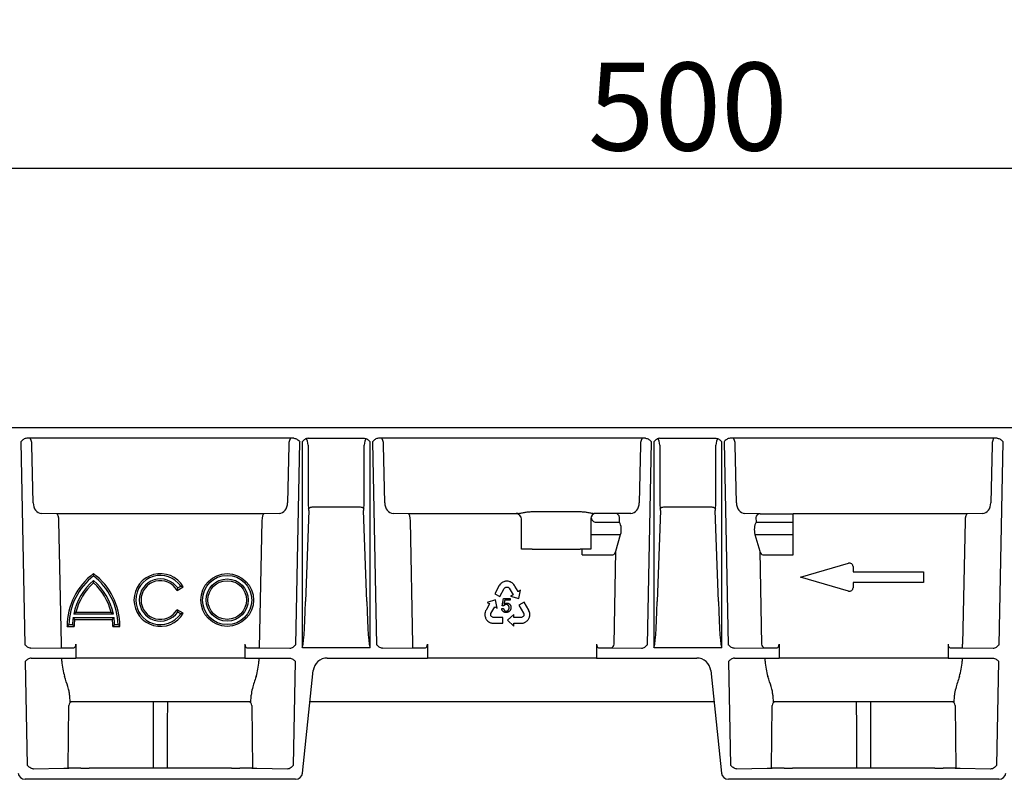
# Model space of a CAD drawing. Units: millimetres. Extents: x 81264 to 88688, y -2454 to 1575.
# Drawn here: x 83796 to 84076, y 1100 to 1316 of the extents above; entities that cross this region are included whole.
import ezdxf

# ---------------------------------------------------------------- set-up
doc = ezdxf.new("R2010")
doc.units = ezdxf.units.MM
doc.header["$LTSCALE"] = 2.5
doc.layers.get('Defpoints').update_dxf_attribs({"color": 10})
doc.layers.add('BEMASS', color=10, linetype='Continuous')
doc.layers.add('DUENN-18', color=10, linetype='Continuous')
doc.layers.add('SICHTBAR', color=10, linetype='Continuous', lineweight=25)
doc.styles.add('BEMSTIL', font='isocp3.shx', dxfattribs={"width": 0.8})
doc.dimstyles.new('BEMASS', dxfattribs={"dimtxt": 5, "dimasz": 3.5, "dimexe": 1.4, "dimexo": 0, "dimgap": 2, "dimtad": 1, "dimtxsty": 'BEMSTIL', "dimcen": 3, "dimclrd": 256, "dimclre": 256, "dimclrt": 256, "dimadec": 0, "dimazin": 0, "dimtfac": 0.875, "dimtmove": 2, "dimatfit": 3, "dimfxl": 1, "dimtolj": 1, "dimlwd": 25, "dimlwe": 25, "dimarcsym": 0})

# ---------------------------------------------------------------- blocks, each defined once
blk = doc.blocks.new('*D78')
at = {"layer": 'BEMASS', "transparency": 16777216}
for p, q in [((83236.28, 1199.62), (83236.28, 1340.23)), ((84236.28, 1283.47), (84236.28, 1340.23)), ((83253.78, 1330.23), (84218.78, 1330.23))]:
    blk.add_line(p, q, dxfattribs=at)
for points in [[(83253.78, 1333.14), (83253.78, 1327.31), (83236.28, 1330.23)], [(84218.78, 1333.14), (84218.78, 1327.31), (84236.28, 1330.23)]]:
    blk.add_solid(points, dxfattribs=at)
at = {"layer": 'Defpoints', "color": 0, "transparency": 16777216}
for p in [(84236.28, 1330.23), (84236.28, 1283.47), (83236.28, 1199.62)]:
    blk.add_point(p, dxfattribs=at)
at = {"layer": 'BEMASS', "transparency": 16777216, "insert": (83736.28, 1347.73), "char_height": 25, "attachment_point": 5, "style": 'BEMSTIL'}
blk.add_mtext('\\A1;1000', dxfattribs=at)
blk = doc.blocks.new('*D79')
at = {"layer": 'BEMASS', "transparency": 16777216}
for p, q in [((83736.28, 1199.62), (83736.28, 1283.47)), ((84236.28, 1199.62), (84236.28, 1283.47)), ((83753.78, 1273.47), (84218.78, 1273.47))]:
    blk.add_line(p, q, dxfattribs=at)
for points in [[(83753.78, 1276.39), (83753.78, 1270.56), (83736.28, 1273.47)], [(84218.78, 1276.39), (84218.78, 1270.56), (84236.28, 1273.47)]]:
    blk.add_solid(points, dxfattribs=at)
at = {"layer": 'Defpoints', "color": 0, "transparency": 16777216}
for p in [(84236.28, 1273.47), (83736.28, 1199.62), (84236.28, 1199.62)]:
    blk.add_point(p, dxfattribs=at)
at = {"layer": 'BEMASS', "transparency": 16777216, "insert": (83986.28, 1290.97), "char_height": 25, "attachment_point": 5, "style": 'BEMSTIL'}
blk.add_mtext('\\A1;500', dxfattribs=at)

msp = doc.modelspace()

# ---------------------------------------------------------------- linework, layer by layer
at = {"layer": 'DUENN-18', "linetype": 'Continuous', "lineweight": 30}
for p, q in [((83874.258, 1196.62), (83798.308, 1196.62)), ((83878.315, 1196.62), (83894.252, 1196.62)), ((83974.258, 1196.62), (83898.308, 1196.62)), ((83978.315, 1196.62), (83994.252, 1196.62)), ((84074.258, 1196.62), (83998.308, 1196.62)), ((83796.576, 1195.62), (83797.739, 1137.911)), ((83800.102, 1178.252), (83799.772, 1194.62)), ((83872.795, 1194.62), (83872.465, 1178.252)), ((83874.828, 1137.911), (83875.991, 1195.62)), ((83876.583, 1195.62), (83876.583, 1137.17)), ((83878.318, 1194.62), (83878.318, 1178.252)), ((83894.249, 1178.252), (83894.249, 1194.62)), ((83895.984, 1137.17), (83895.984, 1195.62)), ((83896.576, 1195.62), (83897.739, 1137.911)), ((83900.102, 1178.252), (83899.772, 1194.62)), ((83972.795, 1194.62), (83972.465, 1178.252)), ((83974.828, 1137.911), (83975.991, 1195.62)), ((83976.583, 1195.62), (83976.583, 1137.17)), ((83978.318, 1194.62), (83978.318, 1178.252)), ((83994.249, 1178.252), (83994.249, 1194.62)), ((83995.984, 1137.17), (83995.984, 1195.62)), ((83996.576, 1195.62), (83997.739, 1137.911)), ((84000.102, 1178.252), (83999.772, 1194.62)), ((84072.795, 1194.62), (84072.465, 1178.252)), ((84074.828, 1137.911), (84075.991, 1195.62)), ((83878.479, 1176.082), (83877.523, 1150.157)), ((83893.179, 1177.01), (83879.388, 1177.01)), ((83895.044, 1150.157), (83894.088, 1176.082)), ((83978.479, 1176.082), (83977.523, 1150.157)), ((83993.179, 1177.01), (83979.388, 1177.01)), ((83995.044, 1150.157), (83994.088, 1176.082)), ((83806.835, 1175.12), (83802.452, 1175.252)), ((83865.732, 1175.12), (83806.835, 1175.12)), ((83870.115, 1175.252), (83865.732, 1175.12)), ((83906.835, 1175.12), (83902.452, 1175.252)), ((83937.483, 1175.12), (83906.835, 1175.12)), ((83937.483, 1175.12), (83937.483, 1175.216)), ((83938.983, 1165.12), (83938.983, 1173.716)), ((83941.983, 1175.757), (83955.683, 1175.757)), ((83958.683, 1173.716), (83958.683, 1165.12)), ((83970.115, 1175.252), (83959.675, 1175.252)), ((83966.869, 1172.715), (83966.897, 1174.111)), ((84006.815, 1175.12), (84002.452, 1175.252)), ((84005.67, 1174.111), (84005.698, 1172.715)), ((84006.815, 1175.12), (84016.283, 1175.12)), ((84016.283, 1172.715), (84016.283, 1175.12)), ((84065.732, 1175.12), (84016.283, 1175.12)), ((84070.115, 1175.252), (84065.732, 1175.12)), ((83808.129, 1138.051), (83807.422, 1173.12)), ((83865.145, 1173.123), (83864.423, 1137.051)), ((83908.129, 1138.051), (83907.422, 1173.12)), ((83960.183, 1172.715), (83966.869, 1172.715)), ((84005.698, 1172.715), (84016.283, 1172.715)), ((84016.283, 1169.284), (84016.283, 1172.715)), ((84065.145, 1173.12), (84064.438, 1138.051)), ((83958.683, 1169.284), (83967.185, 1169.284)), ((83965.838, 1164.556), (83967.185, 1169.284)), ((84005.382, 1169.284), (84006.729, 1164.556)), ((84005.382, 1169.284), (84016.283, 1169.284)), ((84016.283, 1163.465), (84016.283, 1169.284)), ((83941.983, 1165.12), (83938.983, 1165.12)), ((83941.983, 1165.12), (83955.683, 1165.12)), ((83958.683, 1165.12), (83955.683, 1165.12)), ((83956.283, 1163.465), (83956.283, 1165.12)), ((83956.283, 1163.465), (83964.95, 1163.465)), ((83965.304, 1138.033), (83965.838, 1164.556)), ((84006.729, 1164.556), (84007.263, 1138.033)), ((84007.617, 1163.465), (84016.283, 1163.465)), ((83841.047, 1153.37), (83842.779, 1154.37)), ((83841.211, 1154.042), (83842.08, 1154.544)), ((83932.655, 1154.716), (83931.368, 1152.393)), ((83932.772, 1154.888), (83932.655, 1154.716)), ((83932.935, 1155.107), (83932.772, 1154.888)), ((83932.825, 1151.585), (83934.095, 1153.888)), ((83933.065, 1155.246), (83932.935, 1155.107)), ((83933.192, 1155.371), (83933.065, 1155.246)), ((83933.37, 1155.515), (83933.192, 1155.371)), ((83933.518, 1155.614), (83933.37, 1155.515)), ((83933.665, 1155.693), (83933.518, 1155.614)), ((83933.92, 1155.816), (83933.665, 1155.693)), ((83934.121, 1155.88), (83933.92, 1155.816)), ((83934.095, 1153.888), (83934.174, 1154.019)), ((83934.254, 1155.915), (83934.121, 1155.88)), ((83934.174, 1154.019), (83934.301, 1154.13)), ((83934.47, 1155.948), (83934.254, 1155.915)), ((83934.301, 1154.13), (83934.424, 1154.212)), ((83934.424, 1154.212), (83934.569, 1154.287)), ((83934.655, 1155.969), (83934.47, 1155.948)), ((83934.569, 1154.287), (83934.728, 1154.316)), ((83934.843, 1155.984), (83934.655, 1155.969)), ((83934.728, 1154.316), (83934.883, 1154.314)), ((83935.037, 1155.957), (83934.843, 1155.984)), ((83934.883, 1154.314), (83935.017, 1154.301)), ((83935.017, 1154.301), (83935.178, 1154.235)), ((83935.222, 1155.945), (83935.037, 1155.957)), ((83935.178, 1154.235), (83935.335, 1154.148)), ((83935.496, 1155.89), (83935.222, 1155.945)), ((83935.335, 1154.148), (83935.457, 1154.025)), ((83935.457, 1154.025), (83936.603, 1152.137)), ((83935.676, 1155.828), (83935.496, 1155.89)), ((83935.863, 1155.751), (83935.676, 1155.828)), ((83935.951, 1155.707), (83935.863, 1155.751)), ((83936.07, 1155.641), (83935.951, 1155.707)), ((83936.181, 1155.571), (83936.07, 1155.641)), ((83936.311, 1155.479), (83936.181, 1155.571)), ((83936.435, 1155.382), (83936.311, 1155.479)), ((83936.598, 1155.246), (83936.435, 1155.382)), ((83936.809, 1154.993), (83936.598, 1155.246)), ((83936.964, 1154.757), (83936.809, 1154.993)), ((83937.066, 1154.596), (83936.964, 1154.757)), ((83937.999, 1153.032), (83937.066, 1154.596)), ((83931.368, 1152.393), (83932.825, 1151.585)), ((83933.441, 1149.008), (83933.822, 1151.045)), ((83933.822, 1151.045), (83935.794, 1151.048)), ((83935.794, 1151.048), (83935.794, 1150.583)), ((83936.603, 1152.137), (83935.897, 1151.708)), ((83935.897, 1151.708), (83938.238, 1151.028)), ((83938.027, 1152.988), (83937.999, 1153.032)), ((83938.048, 1153.002), (83938.027, 1152.988)), ((83938.731, 1153.415), (83938.048, 1153.002)), ((83938.238, 1151.028), (83938.731, 1153.415)), ((83929.914, 1149.499), (83928.997, 1147.925)), ((83931.55, 1150.68), (83929.223, 1149.953)), ((83929.223, 1149.953), (83929.916, 1149.557)), ((83929.938, 1149.545), (83929.914, 1149.499)), ((83929.916, 1149.557), (83929.938, 1149.545)), ((83930.277, 1146.795), (83931.373, 1148.713)), ((83931.373, 1148.713), (83932.091, 1148.303)), ((83932.091, 1148.303), (83931.55, 1150.68)), ((83933.356, 1148.172), (83933.867, 1148.216)), ((83933.898, 1148.95), (83933.441, 1149.008)), ((83934.212, 1150.58), (83934, 1149.515)), ((83935.794, 1150.583), (83934.212, 1150.58)), ((83939.697, 1150.025), (83938.254, 1149.191)), ((83938.254, 1149.191), (83939.574, 1146.917)), ((83941.025, 1147.724), (83939.697, 1150.025)), ((83811.465, 1145.62), (83823.101, 1145.62)), ((83822.925, 1146.62), (83811.642, 1146.62)), ((83812.268, 1147.12), (83822.299, 1147.12)), ((83842.779, 1146.87), (83841.047, 1147.87)), ((83842.08, 1146.696), (83841.211, 1147.197)), ((83928.574, 1146.679), (83928.566, 1146.548)), ((83928.566, 1146.548), (83928.566, 1146.412)), ((83928.566, 1146.412), (83928.571, 1146.313)), ((83928.571, 1146.313), (83928.595, 1146.112)), ((83928.591, 1146.837), (83928.574, 1146.679)), ((83928.616, 1146.992), (83928.591, 1146.837)), ((83928.595, 1146.112), (83928.627, 1145.925)), ((83928.656, 1147.201), (83928.616, 1146.992)), ((83928.627, 1145.925), (83928.711, 1145.659)), ((83928.775, 1147.508), (83928.656, 1147.201)), ((83928.711, 1145.659), (83928.791, 1145.49)), ((83928.907, 1147.758), (83928.775, 1147.508)), ((83928.791, 1145.49), (83928.861, 1145.308)), ((83928.861, 1145.308), (83928.966, 1145.151)), ((83928.997, 1147.925), (83928.907, 1147.758)), ((83930.229, 1146.628), (83930.277, 1146.795)), ((83930.229, 1146.448), (83930.229, 1146.628)), ((83930.249, 1146.276), (83930.229, 1146.448)), ((83930.303, 1146.152), (83930.249, 1146.276)), ((83930.376, 1146.016), (83930.303, 1146.152)), ((83930.479, 1145.891), (83930.376, 1146.016)), ((83930.615, 1145.801), (83930.479, 1145.891)), ((83930.745, 1145.732), (83930.615, 1145.801)), ((83930.904, 1145.676), (83930.745, 1145.732)), ((83931.058, 1145.67), (83930.904, 1145.676)), ((83933.687, 1145.676), (83931.058, 1145.67)), ((83933.687, 1144.009), (83933.687, 1145.676)), ((83936.777, 1146.495), (83934.989, 1144.839)), ((83936.781, 1145.669), (83936.777, 1146.495)), ((83938.99, 1145.679), (83936.781, 1145.669)), ((83939.159, 1145.72), (83938.99, 1145.679)), ((83939.314, 1145.81), (83939.159, 1145.72)), ((83939.453, 1145.914), (83939.314, 1145.81)), ((83939.533, 1146.022), (83939.453, 1145.914)), ((83939.614, 1146.154), (83939.533, 1146.022)), ((83939.574, 1146.917), (83939.645, 1146.782)), ((83939.671, 1146.305), (83939.614, 1146.154)), ((83939.645, 1146.782), (83939.676, 1146.616)), ((83939.682, 1146.469), (83939.671, 1146.305)), ((83939.676, 1146.616), (83939.682, 1146.469)), ((83940.985, 1145.196), (83941.069, 1145.365)), ((83941.113, 1147.536), (83941.025, 1147.724)), ((83941.069, 1145.365), (83941.147, 1145.535)), ((83941.216, 1147.283), (83941.113, 1147.536)), ((83941.147, 1145.535), (83941.229, 1145.737)), ((83941.268, 1147.101), (83941.216, 1147.283)), ((83941.229, 1145.737), (83941.268, 1145.869)), ((83941.31, 1146.928), (83941.268, 1147.101)), ((83941.268, 1145.869), (83941.317, 1146.075)), ((83941.342, 1146.7), (83941.31, 1146.928)), ((83941.317, 1146.075), (83941.342, 1146.356)), ((83941.35, 1146.523), (83941.342, 1146.7)), ((83941.342, 1146.356), (83941.35, 1146.523)), ((83809.783, 1143.12), (83811.783, 1143.12)), ((83810.29, 1143.62), (83811.291, 1143.62)), ((83811.903, 1145.12), (83822.664, 1145.12)), ((83822.783, 1143.12), (83824.783, 1143.12)), ((83823.276, 1143.62), (83824.277, 1143.62)), ((83928.966, 1145.151), (83929.074, 1144.999)), ((83929.074, 1144.999), (83929.207, 1144.826)), ((83929.207, 1144.826), (83929.302, 1144.727)), ((83929.302, 1144.727), (83929.456, 1144.582)), ((83929.456, 1144.582), (83929.687, 1144.419)), ((83929.687, 1144.419), (83929.827, 1144.329)), ((83929.827, 1144.329), (83929.986, 1144.247)), ((83929.986, 1144.247), (83930.199, 1144.161)), ((83930.199, 1144.161), (83930.369, 1144.111)), ((83930.369, 1144.111), (83930.553, 1144.065)), ((83930.553, 1144.065), (83930.824, 1144.028)), ((83930.824, 1144.028), (83931.031, 1144.009)), ((83931.031, 1144.009), (83933.687, 1144.009)), ((83934.989, 1144.839), (83936.781, 1143.187)), ((83936.778, 1144.01), (83936.829, 1144.012)), ((83936.778, 1143.985), (83936.778, 1144.01)), ((83936.781, 1143.187), (83936.778, 1143.985)), ((83936.829, 1144.012), (83938.651, 1144.005)), ((83938.651, 1144.005), (83938.841, 1144.01)), ((83938.841, 1144.01), (83939.123, 1144.022)), ((83939.123, 1144.022), (83939.449, 1144.072)), ((83939.449, 1144.072), (83939.649, 1144.141)), ((83939.649, 1144.141), (83939.796, 1144.198)), ((83939.796, 1144.198), (83939.942, 1144.262)), ((83939.942, 1144.262), (83940.059, 1144.321)), ((83940.059, 1144.321), (83940.177, 1144.389)), ((83940.177, 1144.389), (83940.26, 1144.442)), ((83940.26, 1144.442), (83940.422, 1144.563)), ((83940.422, 1144.563), (83940.568, 1144.685)), ((83940.568, 1144.685), (83940.757, 1144.891)), ((83940.757, 1144.891), (83940.862, 1145.044)), ((83940.862, 1145.044), (83940.985, 1145.196)), ((83799.466, 1136.92), (83799.471, 1136.92)), ((83799.471, 1136.92), (83808.129, 1137.051)), ((83808.129, 1137.051), (83808.129, 1138.051)), ((83808.129, 1137.051), (83811.677, 1137.051)), ((83812.249, 1138.051), (83812.249, 1134.12)), ((83860.317, 1138.051), (83860.317, 1134.12)), ((83860.89, 1137.051), (83864.438, 1137.051)), ((83864.438, 1137.051), (83873.095, 1136.92)), ((83873.095, 1136.92), (83873.1, 1136.92)), ((83876.726, 1137.12), (83895.841, 1137.12)), ((83899.471, 1136.92), (83908.129, 1137.051)), ((83908.129, 1137.051), (83908.129, 1138.051)), ((83908.129, 1137.051), (83911.677, 1137.051)), ((83912.249, 1138.051), (83912.249, 1134.12)), ((83960.317, 1138.051), (83960.317, 1134.12)), ((83960.89, 1137.051), (83964.438, 1137.051)), ((83964.438, 1137.051), (83973.095, 1136.92)), ((83973.095, 1136.92), (83973.1, 1136.92)), ((83976.726, 1137.12), (83995.841, 1137.12)), ((83999.466, 1136.92), (83999.471, 1136.92)), ((83999.471, 1136.92), (84008.129, 1137.051)), ((84008.129, 1137.051), (84011.677, 1137.051)), ((84012.249, 1138.051), (84012.249, 1134.12)), ((84060.317, 1138.051), (84060.317, 1134.12)), ((84060.89, 1137.051), (84064.438, 1137.051)), ((84064.438, 1137.051), (84064.438, 1138.051)), ((84064.438, 1137.051), (84073.095, 1136.92)), ((84073.095, 1136.92), (84073.1, 1136.92)), ((83808.25, 1133.194), (83808.25, 1134.12)), ((83864.317, 1134.12), (83864.317, 1133.194)), ((84008.25, 1133.194), (84008.25, 1134.12)), ((84064.317, 1134.12), (84064.317, 1133.194)), ((83810.097, 1102.829), (83810.25, 1120.628)), ((83862.317, 1120.628), (83862.47, 1102.829)), ((84010.097, 1102.829), (84010.25, 1120.628)), ((84062.317, 1120.628), (84062.47, 1102.829))]:
    msp.add_line(p, q, dxfattribs=at)
for radius in [7.5, 7, 6, 5.5]:
    msp.add_circle((83855.283, 1150.62), radius, dxfattribs=at)
for centre, radius, start, end in [((83879.477, 1175.534), 1.479, 93.44894, 134.08337), ((83893.09, 1175.534), 1.479, 45.91674, 86.55027), ((83979.477, 1175.534), 1.479, 93.45074, 134.08157), ((83993.09, 1175.534), 1.479, 45.91584, 86.55185), ((83937.483, 1173.62), 1.5, 0.00473, 90.00442), ((83960.247, 1173.689), 1.564, 92.33289, 179.0274), ((83828.533, 1143.12), 18.75, 126.8699, 180), ((83828.533, 1143.12), 18.25, 128.05651, 178.43006), ((83806.033, 1143.12), 18.75, 0, 53.1301), ((83806.033, 1143.12), 18.25, 1.56994, 51.94349), ((83836.283, 1150.62), 7.5, 30, 330), ((83836.283, 1150.62), 7, 34.09604, 325.90396), ((83836.283, 1150.62), 6, 34.78019, 325.21981), ((83828.533, 1143.12), 17.25, 130.70571, 168.29349), ((83828.533, 1143.12), 16.75, 132.19391, 166.18392), ((83806.033, 1143.12), 17.25, 11.70651, 49.29429), ((83806.033, 1143.12), 16.75, 13.81608, 47.80609), ((83836.283, 1150.62), 5.5, 30, 330), ((83828.533, 1143.12), 17.25, 171.66692, 178.33902), ((83806.033, 1143.12), 17.25, 1.66098, 8.33308), ((83828.533, 1143.12), 16.75, 173.14235, 180), ((83806.033, 1143.12), 16.75, 0, 6.85765), ((83964.362, 1137.99), 0.942, 274.60216, 2.61813), ((84008.205, 1137.99), 0.942, 177.37865, 265.40008)]:
    msp.add_arc(centre, radius, start, end, dxfattribs=at)
for centre, major_axis, ratio, start_param, end_param in [((83799.195, 1194.62), (-0.022, 2), 0.2886432, 4.7092157, 6.2800121), ((83873.372, 1194.62), (0.022, 2), 0.2886432, 0.0031733, 1.5739696), ((83877.954, 1194.62), (-0.245, 2.013), 0.1782291, 4.6906673, 5.9534371), ((83894.613, 1194.62), (0.247, 2.019), 0.177639, 0.3398024, 1.5924819), ((83899.195, 1194.62), (-0.022, 2), 0.2886432, 4.7092157, 6.2800121), ((83973.372, 1194.62), (0.022, 2), 0.2886432, 0.0031733, 1.5739696), ((83977.954, 1194.62), (-0.245, 2.013), 0.1782291, 4.6906673, 5.9534371), ((83994.613, 1194.62), (0.247, 2.019), 0.177639, 0.3398024, 1.5924819), ((83999.195, 1194.62), (-0.022, 2), 0.2886432, 4.7092157, 6.2800121), ((84073.372, 1194.62), (0.022, 2), 0.2886432, 0.0031733, 1.5739696), ((83802.411, 1178.252), (-0.197, 2.996), 0.7684416, 1.5202804, 3.0736234), ((83870.156, 1178.252), (0.197, 2.996), 0.7684416, 3.2095619, 4.7629049), ((83879.774, 1178.252), (0, 4), 0.3639702, 1.5707963, 1.9974129), ((83878.117, 1176.183), (0, 1), 0.3639702, 4.6114003, 5.1390055), ((83894.45, 1176.183), (0, 1), 0.3639702, 1.1441798, 1.671785), ((83892.793, 1178.252), (0, 4), 0.3639702, 4.2857724, 4.712389), ((83902.411, 1178.252), (-0.197, 2.996), 0.7684416, 1.5202804, 3.0736234), ((83970.156, 1178.252), (0.197, 2.996), 0.7684416, 3.2095619, 4.7629049), ((83979.774, 1178.252), (0, 4), 0.3639702, 1.5707963, 1.9974129), ((83978.117, 1176.183), (0, 1), 0.3639702, 4.6114003, 5.1390055), ((83994.45, 1176.183), (0, 1), 0.3639702, 1.1441798, 1.671785), ((83992.793, 1178.252), (0, 4), 0.3639702, 4.2857724, 4.712389), ((84002.411, 1178.252), (-0.197, 2.996), 0.7684416, 1.5202804, 3.0736234), ((84070.156, 1178.252), (0.197, 2.996), 0.7684416, 3.2095619, 4.7629049), ((83806.845, 1173.12), (-0.022, 2), 0.2886432, 4.7092157, 6.2625588), ((83865.722, 1173.12), (0.022, 2), 0.2886432, 0.0206265, 1.5739696), ((83906.845, 1173.12), (-0.022, 2), 0.2886432, 4.7092157, 6.2625588), ((83941.983, 1175.216), (4.5, 0), 0.0174551, 2.66146, 3.1415927), ((83965.742, 1174.12), (-0.927, 0.782), 0.8931035, 3.8904603, 5.3577179), ((84006.825, 1174.12), (-1.154, 0.035), 0.8657946, 4.747273, 6.3267943), ((84065.722, 1173.12), (0.022, 2), 0.2886432, 0.0206265, 1.5739696), ((83965.635, 1170.534), (0.091, 3), 0.5769988, 4.3000568, 5.5436902), ((84006.931, 1170.534), (-0.091, 3), 0.5769988, 0.7394951, 1.9831285), ((83964.994, 1165.647), (0.056, 2.182), 0.4581996, 3.153283, 4.2005685), ((84007.573, 1165.647), (-0.056, 2.182), 0.4581996, 2.0826168, 3.1299023), ((83876.583, 1156.907), (0, 19.737), 0.0506667, 3.1415927, 4.3633231), ((83895.984, 1156.907), (0, 19.737), 0.0506667, 1.9198622, 3.1415927), ((83976.583, 1156.907), (0, 19.737), 0.0506667, 3.1415927, 4.3633231), ((83995.984, 1156.907), (0, 19.737), 0.0506667, 1.9198622, 3.1415927), ((83811.672, 1138.051), (0, 1), 0.5773503, 3.1503193, 4.712389), ((83860.895, 1138.051), (0, 1), 0.5773503, 1.5707963, 3.132866), ((83911.672, 1138.051), (0, 1), 0.5773503, 3.1503193, 4.712389), ((83960.895, 1138.051), (0, 1), 0.5773503, 1.5707963, 3.132866), ((84011.672, 1138.051), (0, 1), 0.5773503, 3.1503193, 4.712389), ((84060.895, 1138.051), (0, 1), 0.5773503, 1.5707963, 3.132866), ((83816.002, 1134.12), (-0.445, 12.497), 0.6230555, 1.6227628, 1.9821759), ((83856.564, 1134.12), (0.445, 12.497), 0.6230555, 4.3010095, 4.6604225), ((84016.002, 1134.12), (-0.445, 12.497), 0.6230555, 1.6227628, 1.9821759), ((84056.564, 1134.12), (0.445, 12.497), 0.6230555, 4.3010095, 4.6604225), ((83810.69, 1134.12), (0.118, 12.5), 0.0188498, 2.5770746, 3.1417704), ((83861.877, 1134.12), (-0.118, 12.5), 0.0188498, 3.1414149, 3.7061108), ((84010.69, 1134.12), (0.118, 12.5), 0.0188498, 2.5770746, 3.1417704), ((84061.877, 1134.12), (-0.118, 12.5), 0.0188498, 3.1414149, 3.7061108), ((83811.25, 1120.62), (0.924, -0.383), 0.9997846, 1.9635335, 3.5256032), ((83861.317, 1120.62), (0.924, 0.383), 0.9997846, 5.8991748, 7.4612445), ((84011.25, 1120.62), (0.924, -0.383), 0.9997846, 1.9635335, 3.5256032), ((84061.317, 1120.62), (0.924, 0.383), 0.9997846, 5.8991748, 7.4612445)]:
    msp.add_ellipse(centre, major_axis=major_axis, ratio=ratio, start_param=start_param, end_param=end_param, dxfattribs=at)
for points, knots in [([(83798.308, 1196.62), (83798.135, 1196.62), (83797.967, 1196.587), (83797.642, 1196.471), (83797.491, 1196.391), (83797.064, 1196.107), (83796.817, 1195.861), (83796.576, 1195.62)], [0, 0, 0, 0, 0.25, 0.25, 0.5, 0.5, 1, 1, 1, 1]), ([(83874.258, 1196.62), (83874.432, 1196.62), (83874.599, 1196.587), (83874.925, 1196.471), (83875.075, 1196.391), (83875.502, 1196.107), (83875.749, 1195.861), (83875.991, 1195.62)], [0, 0, 0, 0, 0.25, 0.25, 0.5, 0.5, 1, 1, 1, 1]), ([(83878.315, 1196.62), (83878.142, 1196.62), (83877.974, 1196.587), (83877.649, 1196.471), (83877.498, 1196.391), (83877.071, 1196.107), (83876.824, 1195.861), (83876.583, 1195.62)], [0, 0, 0, 0, 0.25, 0.25, 0.5, 0.5, 1, 1, 1, 1]), ([(83894.252, 1196.62), (83894.425, 1196.62), (83894.592, 1196.587), (83894.918, 1196.471), (83895.069, 1196.391), (83895.495, 1196.107), (83895.742, 1195.861), (83895.984, 1195.62)], [0, 0, 0, 0, 0.25, 0.25, 0.5, 0.5, 1, 1, 1, 1]), ([(83898.308, 1196.62), (83898.135, 1196.62), (83897.967, 1196.587), (83897.642, 1196.471), (83897.491, 1196.391), (83897.064, 1196.107), (83896.817, 1195.861), (83896.576, 1195.62)], [0, 0, 0, 0, 0.25, 0.25, 0.5, 0.5, 1, 1, 1, 1]), ([(83974.258, 1196.62), (83974.432, 1196.62), (83974.599, 1196.587), (83974.925, 1196.471), (83975.075, 1196.391), (83975.502, 1196.107), (83975.749, 1195.861), (83975.991, 1195.62)], [0, 0, 0, 0, 0.25, 0.25, 0.5, 0.5, 1, 1, 1, 1]), ([(83978.315, 1196.62), (83978.142, 1196.62), (83977.974, 1196.587), (83977.649, 1196.471), (83977.498, 1196.391), (83977.071, 1196.107), (83976.824, 1195.861), (83976.583, 1195.62)], [0, 0, 0, 0, 0.25, 0.25, 0.5, 0.5, 1, 1, 1, 1]), ([(83994.252, 1196.62), (83994.425, 1196.62), (83994.592, 1196.587), (83994.918, 1196.471), (83995.069, 1196.391), (83995.495, 1196.107), (83995.742, 1195.861), (83995.984, 1195.62)], [0, 0, 0, 0, 0.25, 0.25, 0.5, 0.5, 1, 1, 1, 1]), ([(83998.308, 1196.62), (83998.135, 1196.62), (83997.967, 1196.587), (83997.642, 1196.471), (83997.491, 1196.391), (83997.064, 1196.107), (83996.817, 1195.861), (83996.576, 1195.62)], [0, 0, 0, 0, 0.25, 0.25, 0.5, 0.5, 1, 1, 1, 1]), ([(84074.258, 1196.62), (84074.432, 1196.62), (84074.599, 1196.587), (84074.925, 1196.471), (84075.075, 1196.391), (84075.502, 1196.107), (84075.749, 1195.861), (84075.991, 1195.62)], [0, 0, 0, 0, 0.25, 0.25, 0.5, 0.5, 1, 1, 1, 1]), ([(83937.992, 1175.252), (83938.225, 1175.257), (83938.504, 1175.303), (83939.123, 1175.415), (83939.453, 1175.482), (83940.145, 1175.604), (83940.504, 1175.659), (83941.233, 1175.735), (83941.608, 1175.757), (83941.983, 1175.757)], [0, 0, 0, 0, 0.25, 0.25, 0.5, 0.5, 0.75, 0.75, 1, 1, 1, 1]), ([(83955.683, 1175.757), (83956.058, 1175.757), (83956.429, 1175.736), (83957.161, 1175.659), (83957.52, 1175.604), (83958.21, 1175.483), (83958.544, 1175.415), (83959.003, 1175.332), (83959.15, 1175.307), (83959.428, 1175.268), (83959.559, 1175.255), (83959.675, 1175.252)], [0, 0, 0, 0, 0.25, 0.25, 0.5, 0.5, 0.75, 0.75, 0.875, 0.875, 1, 1, 1, 1]), ([(83958.726, 1174.052), (83958.789, 1173.878), (83958.855, 1173.714), (83959.024, 1173.41), (83959.13, 1173.266), (83959.375, 1173.019), (83959.518, 1172.911), (83959.832, 1172.759), (83960.006, 1172.715), (83960.183, 1172.715)], [0, 0, 0, 0, 0.25, 0.25, 0.5, 0.5, 0.75, 0.75, 1, 1, 1, 1]), ([(83817.283, 1158.12), (83817.283, 1158.12), (83817.283, 1158.098), (83817.283, 1158.023), (83817.283, 1157.97), (83817.283, 1157.788), (83817.283, 1157.637), (83817.283, 1157.49)], [0, 0, 0, 0, 0.25, 0.25, 0.5, 0.5, 1, 1, 1, 1]), ([(83817.283, 1155.529), (83817.283, 1155.529), (83817.283, 1155.554), (83817.283, 1155.638), (83817.283, 1155.695), (83817.283, 1155.889), (83817.283, 1156.044), (83817.283, 1156.196)], [0, 0, 0, 0, 0.25, 0.25, 0.5, 0.5, 1, 1, 1, 1]), ([(83841.047, 1153.37), (83841.047, 1153.37), (83841.054, 1153.396), (83841.076, 1153.483), (83841.092, 1153.541), (83841.141, 1153.736), (83841.177, 1153.89), (83841.211, 1154.042)], [0, 0, 0, 0, 0.25, 0.25, 0.5, 0.5, 1, 1, 1, 1]), ([(83842.779, 1154.37), (83842.779, 1154.37), (83842.75, 1154.377), (83842.659, 1154.401), (83842.598, 1154.417), (83842.395, 1154.469), (83842.237, 1154.508), (83842.08, 1154.544)], [0, 0, 0, 0, 0.25, 0.25, 0.5, 0.5, 1, 1, 1, 1]), ([(83934.632, 1147.068), (83934.588, 1147.069), (83934.501, 1147.071), (83934.375, 1147.085), (83934.255, 1147.108), (83934.141, 1147.142), (83934.033, 1147.183), (83933.931, 1147.235), (83933.837, 1147.298), (83933.748, 1147.368), (83933.667, 1147.446), (83933.594, 1147.532), (83933.531, 1147.623), (83933.477, 1147.721), (83933.433, 1147.825), (83933.398, 1147.935), (83933.37, 1148.051), (83933.361, 1148.131), (83933.356, 1148.172)], [0, 0, 0, 0, 0.07076911, 0.13845586, 0.20351869, 0.26698925, 0.32859738, 0.38936632, 0.44975923, 0.51047373, 0.57079358, 0.63039494, 0.68984352, 0.74912654, 0.80923435, 0.87090953, 0.93423086, 1, 1, 1, 1]), ([(83933.867, 1148.216), (83933.873, 1148.186), (83933.883, 1148.127), (83933.904, 1148.042), (83933.93, 1147.964), (83933.96, 1147.89), (83933.995, 1147.822), (83934.036, 1147.761), (83934.081, 1147.705), (83934.131, 1147.655), (83934.183, 1147.611), (83934.24, 1147.573), (83934.298, 1147.54), (83934.36, 1147.515), (83934.423, 1147.493), (83934.49, 1147.479), (83934.56, 1147.47), (83934.607, 1147.469), (83934.631, 1147.468)], [0, 0, 0, 0, 0.0781602, 0.1517208, 0.2226864, 0.2897488, 0.3542343, 0.4160992, 0.4770605, 0.5366872, 0.5951113, 0.6524487, 0.7093855, 0.765463, 0.8220209, 0.8797762, 0.938736, 1, 1, 1, 1]), ([(83934.619, 1149.334), (83934.581, 1149.333), (83934.505, 1149.331), (83934.396, 1149.31), (83934.292, 1149.276), (83934.195, 1149.229), (83934.105, 1149.172), (83934.025, 1149.106), (83933.955, 1149.032), (83933.917, 1148.977), (83933.898, 1148.95)], [0, 0, 0, 0, 0.1346163, 0.2645849, 0.3912036, 0.5185769, 0.6437218, 0.7639486, 0.8823167, 1, 1, 1, 1]), ([(83934, 1149.515), (83934.03, 1149.534), (83934.089, 1149.574), (83934.179, 1149.625), (83934.271, 1149.668), (83934.364, 1149.703), (83934.458, 1149.731), (83934.554, 1149.75), (83934.65, 1149.763), (83934.715, 1149.765), (83934.748, 1149.765)], [0, 0, 0, 0, 0.1337072, 0.2635892, 0.3893233, 0.5134038, 0.636501, 0.7569324, 0.8778819, 1, 1, 1, 1]), ([(83935.467, 1148.438), (83935.467, 1148.472), (83935.465, 1148.538), (83935.454, 1148.634), (83935.435, 1148.724), (83935.41, 1148.81), (83935.377, 1148.89), (83935.337, 1148.964), (83935.289, 1149.033), (83935.234, 1149.096), (83935.173, 1149.152), (83935.107, 1149.201), (83935.037, 1149.243), (83934.962, 1149.277), (83934.882, 1149.302), (83934.798, 1149.321), (83934.71, 1149.333), (83934.65, 1149.334), (83934.619, 1149.334)], [0, 0, 0, 0, 0.0730944, 0.1420035, 0.2083224, 0.2720004, 0.3336249, 0.3938432, 0.4541494, 0.5136605, 0.5730827, 0.6318585, 0.6901484, 0.7488341, 0.8086695, 0.8700519, 0.9338234, 1, 1, 1, 1]), ([(83934.631, 1147.468), (83934.66, 1147.469), (83934.716, 1147.47), (83934.799, 1147.484), (83934.88, 1147.504), (83934.955, 1147.535), (83935.029, 1147.571), (83935.099, 1147.617), (83935.165, 1147.671), (83935.227, 1147.733), (83935.284, 1147.802), (83935.333, 1147.877), (83935.375, 1147.958), (83935.409, 1148.043), (83935.436, 1148.134), (83935.454, 1148.231), (83935.465, 1148.332), (83935.467, 1148.402), (83935.467, 1148.438)], [0, 0, 0, 0, 0.0598937, 0.1187288, 0.1759611, 0.2324457, 0.2894592, 0.3476155, 0.406824, 0.4685024, 0.5308589, 0.5930471, 0.6560693, 0.7205481, 0.7863704, 0.85414, 0.9255814, 1, 1, 1, 1]), ([(83934.748, 1149.765), (83934.79, 1149.764), (83934.874, 1149.762), (83934.997, 1149.745), (83935.115, 1149.717), (83935.228, 1149.679), (83935.335, 1149.626), (83935.438, 1149.565), (83935.535, 1149.491), (83935.627, 1149.408), (83935.711, 1149.316), (83935.783, 1149.215), (83935.845, 1149.109), (83935.896, 1148.996), (83935.935, 1148.876), (83935.963, 1148.75), (83935.98, 1148.618), (83935.982, 1148.528), (83935.983, 1148.482)], [0, 0, 0, 0, 0.0639937, 0.1256913, 0.1864503, 0.2459591, 0.305306, 0.3653678, 0.4262438, 0.4888583, 0.5517704, 0.6133776, 0.6748232, 0.7365523, 0.7996196, 0.8639044, 0.9307839, 1, 1, 1, 1]), ([(83935.983, 1148.482), (83935.983, 1148.438), (83935.981, 1148.351), (83935.966, 1148.223), (83935.942, 1148.099), (83935.907, 1147.98), (83935.864, 1147.865), (83935.81, 1147.755), (83935.746, 1147.65), (83935.697, 1147.584), (83935.672, 1147.551)], [0, 0, 0, 0, 0.1322271, 0.2603751, 0.3860239, 0.5094505, 0.631116, 0.7532498, 0.8761765, 1, 1, 1, 1]), ([(83811.903, 1145.12), (83811.903, 1145.12), (83811.887, 1145.138), (83811.832, 1145.2), (83811.794, 1145.243), (83811.667, 1145.388), (83811.565, 1145.504), (83811.465, 1145.62)], [0, 0, 0, 0, 0.25, 0.25, 0.5, 0.5, 1, 1, 1, 1]), ([(83812.268, 1147.12), (83812.268, 1147.12), (83812.238, 1147.096), (83812.148, 1147.026), (83812.092, 1146.981), (83811.911, 1146.837), (83811.775, 1146.728), (83811.642, 1146.62)], [0, 0, 0, 0, 0.25, 0.25, 0.5, 0.5, 1, 1, 1, 1]), ([(83822.299, 1147.12), (83822.299, 1147.12), (83822.329, 1147.096), (83822.418, 1147.026), (83822.475, 1146.981), (83822.655, 1146.837), (83822.791, 1146.728), (83822.925, 1146.62)], [0, 0, 0, 0, 0.25, 0.25, 0.5, 0.5, 1, 1, 1, 1]), ([(83822.664, 1145.12), (83822.664, 1145.12), (83822.68, 1145.138), (83822.735, 1145.2), (83822.772, 1145.243), (83822.9, 1145.388), (83823.002, 1145.504), (83823.101, 1145.62)], [0, 0, 0, 0, 0.25, 0.25, 0.5, 0.5, 1, 1, 1, 1]), ([(83841.047, 1147.87), (83841.047, 1147.87), (83841.054, 1147.843), (83841.076, 1147.756), (83841.092, 1147.698), (83841.141, 1147.503), (83841.177, 1147.35), (83841.211, 1147.197)], [0, 0, 0, 0, 0.25, 0.25, 0.5, 0.5, 1, 1, 1, 1]), ([(83842.779, 1146.87), (83842.779, 1146.87), (83842.75, 1146.862), (83842.659, 1146.838), (83842.598, 1146.822), (83842.395, 1146.77), (83842.237, 1146.732), (83842.08, 1146.696)], [0, 0, 0, 0, 0.25, 0.25, 0.5, 0.5, 1, 1, 1, 1]), ([(83935.672, 1147.551), (83935.64, 1147.513), (83935.576, 1147.437), (83935.466, 1147.339), (83935.349, 1147.255), (83935.222, 1147.187), (83935.087, 1147.134), (83934.943, 1147.095), (83934.79, 1147.073), (83934.685, 1147.07), (83934.632, 1147.068)], [0, 0, 0, 0, 0.1265116, 0.2491088, 0.3698837, 0.4898533, 0.6114672, 0.7356812, 0.8650789, 1, 1, 1, 1]), ([(83809.783, 1143.12), (83809.783, 1143.12), (83809.804, 1143.14), (83809.87, 1143.206), (83809.914, 1143.25), (83810.061, 1143.395), (83810.176, 1143.509), (83810.29, 1143.62)], [0, 0, 0, 0, 0.25, 0.25, 0.5, 0.5, 1, 1, 1, 1]), ([(83811.783, 1143.12), (83811.783, 1143.12), (83811.763, 1143.14), (83811.699, 1143.204), (83811.656, 1143.248), (83811.512, 1143.393), (83811.401, 1143.507), (83811.291, 1143.62)], [0, 0, 0, 0, 0.25, 0.25, 0.5, 0.5, 1, 1, 1, 1]), ([(83822.783, 1143.12), (83822.783, 1143.12), (83822.803, 1143.14), (83822.868, 1143.204), (83822.911, 1143.248), (83823.054, 1143.393), (83823.166, 1143.507), (83823.276, 1143.62)], [0, 0, 0, 0, 0.25, 0.25, 0.5, 0.5, 1, 1, 1, 1]), ([(83824.783, 1143.12), (83824.783, 1143.12), (83824.763, 1143.14), (83824.697, 1143.206), (83824.653, 1143.25), (83824.506, 1143.395), (83824.391, 1143.509), (83824.277, 1143.62)], [0, 0, 0, 0, 0.25, 0.25, 0.5, 0.5, 1, 1, 1, 1]), ([(83799.466, 1136.92), (83799.294, 1136.92), (83799.127, 1136.952), (83798.802, 1137.066), (83798.652, 1137.145), (83798.226, 1137.426), (83797.979, 1137.671), (83797.739, 1137.911)], [0, 0, 0, 0, 0.25, 0.25, 0.5, 0.5, 1, 1, 1, 1]), ([(83873.1, 1136.92), (83873.273, 1136.92), (83873.44, 1136.952), (83873.765, 1137.066), (83873.915, 1137.145), (83874.341, 1137.426), (83874.587, 1137.671), (83874.828, 1137.911)], [0, 0, 0, 0, 0.25, 0.25, 0.5, 0.5, 1, 1, 1, 1]), ([(83899.466, 1136.92), (83899.294, 1136.92), (83899.127, 1136.952), (83898.802, 1137.066), (83898.652, 1137.145), (83898.226, 1137.426), (83897.979, 1137.671), (83897.739, 1137.911)], [0, 0, 0, 0, 0.25, 0.25, 0.5, 0.5, 1, 1, 1, 1]), ([(83973.1, 1136.92), (83973.273, 1136.92), (83973.44, 1136.952), (83973.765, 1137.066), (83973.915, 1137.145), (83974.341, 1137.426), (83974.587, 1137.671), (83974.828, 1137.911)], [0, 0, 0, 0, 0.25, 0.25, 0.5, 0.5, 1, 1, 1, 1]), ([(83999.466, 1136.92), (83999.294, 1136.92), (83999.127, 1136.952), (83998.802, 1137.066), (83998.652, 1137.145), (83998.226, 1137.426), (83997.979, 1137.671), (83997.739, 1137.911)], [0, 0, 0, 0, 0.25, 0.25, 0.5, 0.5, 1, 1, 1, 1]), ([(84073.1, 1136.92), (84073.273, 1136.92), (84073.44, 1136.952), (84073.765, 1137.066), (84073.915, 1137.145), (84074.341, 1137.426), (84074.587, 1137.671), (84074.828, 1137.911)], [0, 0, 0, 0, 0.25, 0.25, 0.5, 0.5, 1, 1, 1, 1]), ([(83810.464, 1123.56), (83810.432, 1123.911), (83810.365, 1124.626), (83809.878, 1126.332), (83809.373, 1127.868), (83809.044, 1128.868)], [0, 0, 0, 0, 0.2517007, 0.512388, 1, 1, 1, 1]), ([(83863.523, 1128.868), (83863.332, 1128.275), (83862.946, 1127.072), (83862.324, 1125.209), (83862.185, 1124.171), (83862.102, 1123.56)], [0, 0, 0, 0, 0.286073, 0.579667, 1, 1, 1, 1]), ([(84010.464, 1123.56), (84010.432, 1123.911), (84010.365, 1124.626), (84009.878, 1126.332), (84009.373, 1127.868), (84009.044, 1128.868)], [0, 0, 0, 0, 0.2517007, 0.512388, 1, 1, 1, 1]), ([(84063.523, 1128.868), (84063.332, 1128.275), (84062.946, 1127.072), (84062.324, 1125.209), (84062.185, 1124.171), (84062.102, 1123.56)], [0, 0, 0, 0, 0.286073, 0.579667, 1, 1, 1, 1]), ([(83834.192, 1121.62), (83834.199, 1119.844), (83834.225, 1113.565), (83834.252, 1107.287), (83834.272, 1102.785)], [0, 0, 0, 0, 0.28290618, 1, 1, 1, 1]), ([(83838.295, 1102.785), (83838.298, 1103.549), (83838.325, 1109.827), (83838.352, 1116.105), (83838.375, 1121.62)], [0, 0, 0, 0, 0.1216137, 1, 1, 1, 1]), ([(84034.192, 1121.62), (84034.199, 1119.844), (84034.225, 1113.565), (84034.252, 1107.287), (84034.272, 1102.785)], [0, 0, 0, 0, 0.28290618, 1, 1, 1, 1]), ([(84038.295, 1102.785), (84038.298, 1103.549), (84038.326, 1109.827), (84038.352, 1116.105), (84038.375, 1121.62)], [0, 0, 0, 0, 0.1216137, 1, 1, 1, 1])]:
    msp.add_open_spline(points, degree=3, knots=knots, dxfattribs=at)
for points in [[(83876.726, 1137.12), (83876.674, 1137.12), (83876.62, 1137.135), (83876.583, 1137.17)], [(83895.841, 1137.12), (83895.893, 1137.12), (83895.946, 1137.135), (83895.984, 1137.17)], [(83976.726, 1137.12), (83976.674, 1137.12), (83976.62, 1137.135), (83976.583, 1137.17)], [(83995.841, 1137.12), (83995.893, 1137.12), (83995.946, 1137.135), (83995.984, 1137.17)]]:
    msp.add_open_spline(points, degree=3, dxfattribs=at)
at = {"layer": 'SICHTBAR', "linetype": 'Continuous', "lineweight": 30}
for p, q in [((84236.283, 1199.62), (83236.283, 1199.62)), ((84018.283, 1157.12), (84032.006, 1161.08)), ((84033.283, 1160.12), (84033.283, 1158.62)), ((84032.006, 1153.159), (84018.283, 1157.12)), ((84033.283, 1158.62), (84053.283, 1158.62)), ((84053.283, 1158.62), (84053.283, 1155.62)), ((84053.283, 1155.62), (84033.283, 1155.62)), ((84033.283, 1155.62), (84033.283, 1154.12)), ((83799.568, 1134.12), (83800.125, 1134.12)), ((83800.125, 1134.12), (83804.455, 1134.12)), ((83804.455, 1134.12), (83812.249, 1134.12)), ((83860.317, 1134.12), (83812.249, 1134.12)), ((83860.317, 1134.12), (83868.111, 1134.12)), ((83868.111, 1134.12), (83872.442, 1134.12)), ((83872.442, 1134.12), (83872.999, 1134.12)), ((83883.761, 1134.12), (83900.125, 1134.12)), ((83900.125, 1134.12), (83904.455, 1134.12)), ((83904.455, 1134.12), (83912.249, 1134.12)), ((83960.317, 1134.12), (83912.249, 1134.12)), ((83960.317, 1134.12), (83968.111, 1134.12)), ((83968.111, 1134.12), (83972.442, 1134.12)), ((83972.442, 1134.12), (83988.805, 1134.12)), ((83999.568, 1134.12), (84000.125, 1134.12)), ((84000.125, 1134.12), (84004.455, 1134.12)), ((84004.455, 1134.12), (84012.249, 1134.12)), ((84060.317, 1134.12), (84012.249, 1134.12)), ((84060.317, 1134.12), (84068.111, 1134.12)), ((84068.111, 1134.12), (84072.442, 1134.12)), ((84072.442, 1134.12), (84072.999, 1134.12)), ((83797.836, 1133.12), (83798.43, 1103.611)), ((83874.136, 1103.611), (83874.731, 1133.12)), ((83997.836, 1133.12), (83998.43, 1103.611)), ((84074.136, 1103.611), (84074.731, 1133.12)), ((83876.722, 1101.411), (83879.783, 1130.538)), ((83992.783, 1130.538), (83995.845, 1101.411)), ((83861.995, 1121.62), (83810.572, 1121.62)), ((83993.721, 1121.62), (83878.846, 1121.62)), ((84061.995, 1121.62), (84010.572, 1121.62)), ((83800.158, 1102.62), (83800.163, 1102.62)), ((83800.163, 1102.62), (83808.806, 1102.75)), ((83810.282, 1102.797), (83810.302, 1102.807)), ((83813.654, 1102.791), (83810.302, 1102.807)), ((83856.518, 1102.785), (83816.049, 1102.785)), ((83862.265, 1102.807), (83858.913, 1102.791)), ((83862.265, 1102.807), (83862.285, 1102.797)), ((83863.761, 1102.75), (83872.404, 1102.62)), ((83872.404, 1102.62), (83872.409, 1102.62)), ((84000.158, 1102.62), (84000.163, 1102.62)), ((84000.163, 1102.62), (84008.806, 1102.75)), ((84010.282, 1102.797), (84010.302, 1102.807)), ((84013.654, 1102.791), (84010.302, 1102.807)), ((84056.518, 1102.785), (84016.049, 1102.785)), ((84062.265, 1102.807), (84058.913, 1102.791)), ((84062.265, 1102.807), (84062.285, 1102.797)), ((84063.761, 1102.75), (84072.404, 1102.62)), ((84072.404, 1102.62), (84072.409, 1102.62)), ((83874.733, 1099.62), (83797.834, 1099.62)), ((84074.733, 1099.62), (83997.834, 1099.62))]:
    msp.add_line(p, q, dxfattribs=at)
for centre, radius, start, end in [((84032.283, 1160.12), 1, 0, 106.09973), ((84032.283, 1154.12), 1, 253.90027, 0), ((83883.761, 1130.12), 4, 90, 174), ((83988.805, 1130.12), 4, 6, 90), ((83797.834, 1101.62), 2, 186, 270), ((83874.733, 1101.62), 2, 270, 354), ((83997.834, 1101.62), 2, 186, 270), ((84074.733, 1101.62), 2, 270, 354)]:
    msp.add_arc(centre, radius, start, end, dxfattribs=at)
for centre, major_axis, ratio, start_param, end_param in [((83799.283, 1102.799), (11.001, 0), 0.008742, 5.7588226, 6.2656253), ((83816.049, 1102.829), (5, 0), 0.0087269, 4.2129293, 4.712389), ((83856.518, 1102.829), (5, 0), 0.0087269, 4.712389, 5.2118487), ((83873.283, 1102.799), (11.001, 0), 0.008742, 3.1591527, 3.6659554), ((83999.283, 1102.799), (11.001, 0), 0.008742, 5.7588226, 6.2656253), ((84016.049, 1102.829), (5, 0), 0.0087269, 4.2129293, 4.712389), ((84056.518, 1102.829), (5, 0), 0.0087269, 4.712389, 5.2118487), ((84073.283, 1102.799), (11.001, 0), 0.008742, 3.1591527, 3.6659554)]:
    msp.add_ellipse(centre, major_axis=major_axis, ratio=ratio, start_param=start_param, end_param=end_param, dxfattribs=at)
for points, knots in [([(83799.568, 1134.12), (83799.395, 1134.12), (83799.227, 1134.087), (83798.901, 1133.971), (83798.751, 1133.891), (83798.324, 1133.607), (83798.077, 1133.361), (83797.836, 1133.12)], [0, 0, 0, 0, 0.25, 0.25, 0.5, 0.5, 1, 1, 1, 1]), ([(83872.999, 1134.12), (83873.172, 1134.12), (83873.34, 1134.087), (83873.665, 1133.971), (83873.816, 1133.891), (83874.243, 1133.607), (83874.49, 1133.361), (83874.731, 1133.12)], [0, 0, 0, 0, 0.25, 0.25, 0.5, 0.5, 1, 1, 1, 1]), ([(83999.568, 1134.12), (83999.395, 1134.12), (83999.227, 1134.087), (83998.901, 1133.971), (83998.751, 1133.891), (83998.324, 1133.607), (83998.077, 1133.361), (83997.836, 1133.12)], [0, 0, 0, 0, 0.25, 0.25, 0.5, 0.5, 1, 1, 1, 1]), ([(84072.999, 1134.12), (84073.172, 1134.12), (84073.34, 1134.087), (84073.665, 1133.971), (84073.816, 1133.891), (84074.243, 1133.607), (84074.49, 1133.361), (84074.731, 1133.12)], [0, 0, 0, 0, 0.25, 0.25, 0.5, 0.5, 1, 1, 1, 1]), ([(83800.158, 1102.62), (83799.985, 1102.62), (83799.818, 1102.652), (83799.494, 1102.766), (83799.343, 1102.845), (83798.918, 1103.126), (83798.671, 1103.371), (83798.43, 1103.611)], [0, 0, 0, 0, 0.25, 0.25, 0.5, 0.5, 1, 1, 1, 1]), ([(83872.409, 1102.62), (83872.579, 1102.639), (83872.981, 1102.685), (83873.574, 1103.056), (83873.938, 1103.412), (83874.135, 1103.609), (83874.136, 1103.611)], [0, 0, 0, 0, 0.2487989, 0.5901277, 0.9969028, 1, 1, 1, 1]), ([(84000.158, 1102.62), (83999.985, 1102.62), (83999.818, 1102.652), (83999.494, 1102.766), (83999.343, 1102.845), (83998.918, 1103.126), (83998.671, 1103.371), (83998.43, 1103.611)], [0, 0, 0, 0, 0.25, 0.25, 0.5, 0.5, 1, 1, 1, 1]), ([(84072.409, 1102.62), (84072.579, 1102.639), (84072.981, 1102.685), (84073.574, 1103.056), (84073.938, 1103.412), (84074.135, 1103.609), (84074.136, 1103.611)], [0, 0, 0, 0, 0.2487989, 0.5901277, 0.9969028, 1, 1, 1, 1])]:
    msp.add_open_spline(points, degree=3, knots=knots, dxfattribs=at)

# ---------------------------------------------------------------- dimensions: what is measured, and where the dimension line sits
at = {"layer": 'BEMASS'}
for base, p1, p2, picture, middle in [((84236.283, 1330.228), (83236.283, 1199.62), (84236.283, 1283.474), '*D78', (83736.283, 1347.728)), ((84236.283, 1273.474), (83736.283, 1199.62), (84236.283, 1199.62), '*D79', (83986.283, 1290.974))]:
    dim = msp.add_linear_dim(base=base, p1=p1, p2=p2, dimstyle='BEMASS', override={"dimscale": 5, "dimexe": 2, "dimgap": 1, "dimdec": 0, "dimtdec": 0, "dimtmove": 0, "dimatfit": 0}, dxfattribs=at)
    dim.commit()
    dim.dimension.update_dxf_attribs({"geometry": picture, "text_midpoint": middle})

doc.saveas('drawing.dxf')
